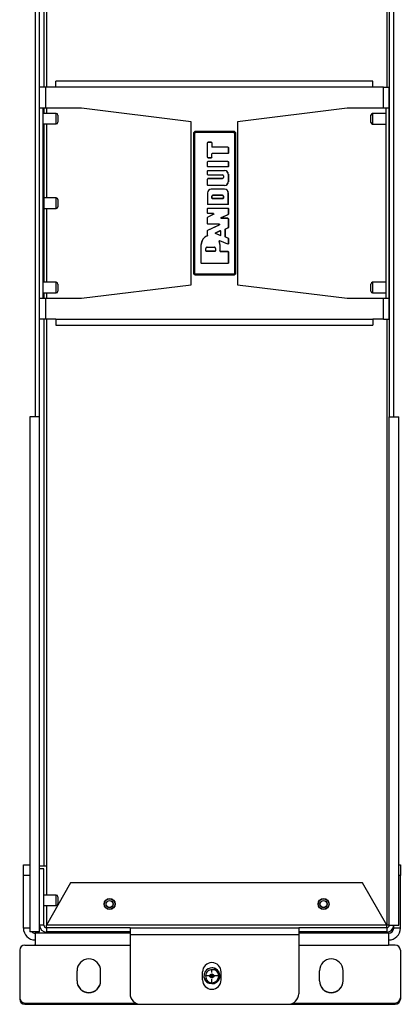
# Model space of a CAD drawing. Units: inches. Extents: x -32 to 92, y -42 to 80.
# Drawn here: x 13 to 17, y 9 to 21 of the extents above; entities that cross this region are included whole.
import ezdxf

# ---------------------------------------------------------------- set-up
doc = ezdxf.new("R2010")
doc.units = ezdxf.units.IN
doc.header["$MEASUREMENT"] = 0
doc.layers.add('TFR-TRI', color=7, linetype='CONTINUOUS')

msp = doc.modelspace()

# ---------------------------------------------------------------- linework, layer by layer
at = {"layer": 'TFR-TRI', "color": 18, "linetype": 'Continuous'}
for p, q in [((16.874, 27.377), (16.874, 20.198)), ((12.806, 26.679), (12.806, 20.198)), ((12.836, 26.679), (12.836, 20.198)), ((12.703, 21.354), (12.703, 16.294)), ((12.754, 16.294), (12.754, 21.354)), ((16.904, 21.354), (16.904, 16.294)), ((16.956, 16.294), (16.956, 21.354)), ((12.775, 20.198), (12.754, 20.198)), ((12.824, 20.198), (12.775, 20.198)), ((12.949, 20.198), (12.824, 20.198)), ((12.824, 20.198), (12.824, 19.948)), ((12.949, 20.247), (12.949, 20.268)), ((16.71, 20.268), (12.949, 20.268)), ((12.949, 20.198), (12.949, 20.247)), ((16.71, 20.198), (12.949, 20.198)), ((16.71, 20.247), (16.71, 20.268)), ((16.71, 20.198), (16.71, 20.247)), ((16.835, 20.198), (16.71, 20.198)), ((16.835, 20.198), (16.884, 20.198)), ((16.835, 19.948), (16.835, 20.198)), ((16.884, 20.198), (16.904, 20.198)), ((16.904, 19.948), (16.904, 20.198)), ((12.76, 19.948), (12.754, 19.948)), ((12.775, 19.948), (12.76, 19.948)), ((12.797, 19.948), (12.775, 19.948)), ((12.794, 19.948), (12.794, 17.698)), ((12.953, 19.887), (12.794, 19.887)), ((12.824, 19.948), (12.797, 19.948)), ((12.806, 19.948), (12.806, 19.886)), ((13.254, 19.948), (12.824, 19.948)), ((12.836, 19.948), (12.836, 19.886)), ((12.953, 19.868), (12.953, 19.887)), ((12.953, 19.824), (12.953, 19.868)), ((12.973, 19.867), (12.973, 19.845)), ((12.973, 19.845), (12.973, 19.803)), ((14.554, 19.788), (13.254, 19.948)), ((16.404, 19.948), (15.104, 19.788)), ((16.835, 19.948), (16.404, 19.948)), ((16.686, 19.845), (16.686, 19.866)), ((16.686, 19.802), (16.686, 19.845)), ((16.865, 19.886), (16.706, 19.886)), ((16.706, 19.886), (16.706, 19.868)), ((16.706, 19.868), (16.706, 19.824)), ((16.861, 19.948), (16.835, 19.948)), ((16.884, 19.948), (16.861, 19.948)), ((16.865, 17.698), (16.865, 19.948)), ((16.899, 19.948), (16.884, 19.948)), ((16.904, 19.948), (16.899, 19.948)), ((16.904, 17.698), (16.904, 19.948)), ((16.904, 19.886), (16.904, 19.886)), ((12.794, 19.762), (12.953, 19.762)), ((12.806, 19.761), (12.806, 17.886)), ((12.836, 19.761), (12.836, 18.886)), ((12.953, 19.78), (12.953, 19.824)), ((12.953, 19.762), (12.953, 19.78)), ((12.973, 19.803), (12.973, 19.782)), ((14.554, 17.858), (14.554, 19.788)), ((15.104, 19.788), (15.104, 17.858)), ((16.686, 19.781), (16.686, 19.802)), ((16.706, 19.824), (16.706, 19.779)), ((16.706, 19.779), (16.706, 19.761)), ((16.706, 19.761), (16.865, 19.761)), ((16.904, 19.761), (16.904, 19.761)), ((14.583, 19.658), (14.598, 19.673)), ((14.59, 19.651), (14.583, 19.658)), ((14.583, 19.658), (14.583, 17.988)), ((14.59, 19.651), (14.605, 19.666)), ((14.59, 17.995), (14.59, 19.651)), ((14.591, 19.651), (14.59, 19.651)), ((14.595, 19.651), (14.591, 19.651)), ((14.605, 19.661), (14.595, 19.651)), ((14.595, 19.651), (14.595, 17.995)), ((15.068, 19.673), (14.598, 19.673)), ((14.598, 19.673), (14.605, 19.666)), ((14.605, 19.666), (15.062, 19.666)), ((14.605, 19.666), (14.605, 19.665)), ((14.605, 19.665), (14.605, 19.661)), ((15.062, 19.661), (14.605, 19.661)), ((15.062, 19.666), (15.068, 19.673)), ((15.062, 19.666), (15.077, 19.651)), ((15.062, 19.666), (15.062, 19.665)), ((15.062, 19.665), (15.062, 19.661)), ((15.072, 19.651), (15.062, 19.661)), ((15.068, 19.673), (15.083, 19.658)), ((15.072, 17.995), (15.072, 19.651)), ((15.075, 19.651), (15.072, 19.651)), ((15.077, 19.651), (15.075, 19.651)), ((15.083, 19.658), (15.077, 19.651)), ((15.077, 19.651), (15.077, 17.995)), ((15.083, 17.988), (15.083, 19.658)), ((14.748, 19.54), (14.753, 19.545)), ((14.753, 19.544), (14.748, 19.539)), ((14.748, 19.367), (14.748, 19.54)), ((14.748, 19.539), (14.748, 19.54)), ((14.748, 19.368), (14.748, 19.539)), ((14.793, 19.545), (14.753, 19.545)), ((14.753, 19.545), (14.753, 19.544)), ((14.792, 19.544), (14.753, 19.544)), ((14.792, 19.544), (14.793, 19.545)), ((14.797, 19.539), (14.792, 19.544)), ((14.793, 19.545), (14.798, 19.54)), ((14.798, 19.54), (14.797, 19.539)), ((14.797, 19.539), (14.797, 19.492)), ((14.797, 19.492), (14.798, 19.493)), ((14.802, 19.487), (14.797, 19.492)), ((14.798, 19.54), (14.798, 19.493)), ((14.798, 19.493), (14.803, 19.488)), ((14.803, 19.488), (14.802, 19.487)), ((14.989, 19.487), (14.802, 19.487)), ((14.99, 19.488), (14.803, 19.488)), ((14.989, 19.487), (14.99, 19.488)), ((14.994, 19.482), (14.989, 19.487)), ((14.99, 19.488), (14.995, 19.483)), ((14.995, 19.483), (14.994, 19.482)), ((14.994, 19.482), (14.994, 19.418)), ((14.995, 19.483), (14.995, 19.417)), ((14.748, 19.367), (14.748, 19.368)), ((14.748, 19.368), (14.753, 19.363)), ((14.753, 19.362), (14.748, 19.367)), ((14.792, 19.363), (14.797, 19.368)), ((14.798, 19.367), (14.793, 19.362)), ((14.797, 19.408), (14.802, 19.413)), ((14.798, 19.407), (14.797, 19.408)), ((14.797, 19.368), (14.797, 19.408)), ((14.797, 19.368), (14.798, 19.367)), ((14.803, 19.412), (14.798, 19.407)), ((14.798, 19.367), (14.798, 19.407)), ((14.989, 19.413), (14.802, 19.413)), ((14.802, 19.413), (14.803, 19.412)), ((14.99, 19.412), (14.803, 19.412)), ((14.989, 19.413), (14.994, 19.418)), ((14.99, 19.412), (14.989, 19.413)), ((14.995, 19.417), (14.99, 19.412)), ((14.994, 19.418), (14.995, 19.417)), ((14.748, 19.314), (14.753, 19.319)), ((14.753, 19.318), (14.748, 19.313)), ((14.748, 19.258), (14.748, 19.314)), ((14.748, 19.313), (14.748, 19.314)), ((14.748, 19.259), (14.748, 19.313)), ((14.748, 19.258), (14.748, 19.259)), ((14.748, 19.259), (14.753, 19.254)), ((14.753, 19.253), (14.748, 19.258)), ((14.753, 19.363), (14.792, 19.363)), ((14.753, 19.363), (14.753, 19.362)), ((14.753, 19.362), (14.793, 19.362)), ((14.99, 19.319), (14.753, 19.319)), ((14.753, 19.319), (14.753, 19.318)), ((14.989, 19.318), (14.753, 19.318)), ((14.989, 19.254), (14.753, 19.254)), ((14.753, 19.254), (14.753, 19.253)), ((14.99, 19.253), (14.753, 19.253)), ((14.793, 19.362), (14.792, 19.363)), ((14.989, 19.318), (14.99, 19.319)), ((14.994, 19.313), (14.989, 19.318)), ((14.989, 19.254), (14.994, 19.259)), ((14.99, 19.253), (14.989, 19.254)), ((14.99, 19.319), (14.995, 19.314)), ((14.995, 19.258), (14.99, 19.253)), ((14.995, 19.314), (14.994, 19.313)), ((14.994, 19.313), (14.994, 19.259)), ((14.994, 19.259), (14.995, 19.258)), ((14.995, 19.314), (14.995, 19.258)), ((14.748, 19.205), (14.753, 19.21)), ((14.753, 19.209), (14.748, 19.204)), ((14.748, 19.163), (14.748, 19.205)), ((14.748, 19.204), (14.748, 19.205)), ((14.748, 19.164), (14.748, 19.204)), ((14.748, 19.163), (14.748, 19.164)), ((14.748, 19.164), (14.753, 19.159)), ((14.753, 19.158), (14.748, 19.163)), ((14.753, 19.21), (14.95, 19.21)), ((14.753, 19.21), (14.753, 19.209)), ((14.753, 19.209), (14.95, 19.209)), ((14.753, 19.159), (14.925, 19.159)), ((14.753, 19.159), (14.753, 19.158)), ((14.753, 19.158), (14.925, 19.158)), ((14.925, 19.159), (14.925, 19.158)), ((14.938, 19.146), (14.938, 19.128)), ((14.939, 19.146), (14.938, 19.146)), ((14.939, 19.146), (14.939, 19.128)), ((14.95, 19.209), (14.95, 19.21)), ((14.994, 19.166), (14.995, 19.166)), ((14.994, 19.166), (14.994, 19.078)), ((14.995, 19.166), (14.995, 19.078)), ((14.748, 19.11), (14.753, 19.115)), ((14.753, 19.114), (14.748, 19.109)), ((14.748, 19.039), (14.748, 19.11)), ((14.748, 19.109), (14.748, 19.11)), ((14.748, 19.039), (14.748, 19.109)), ((14.753, 19.034), (14.748, 19.039)), ((14.748, 19.039), (14.748, 19.039)), ((14.748, 19.039), (14.753, 19.034)), ((14.925, 19.115), (14.753, 19.115)), ((14.753, 19.115), (14.753, 19.114)), ((14.925, 19.114), (14.753, 19.114)), ((14.95, 19.034), (14.753, 19.034)), ((14.95, 19.034), (14.753, 19.034)), ((14.753, 19.034), (14.753, 19.034)), ((14.925, 19.114), (14.925, 19.115)), ((14.939, 19.128), (14.938, 19.128)), ((14.95, 19.034), (14.95, 19.034)), ((14.994, 19.078), (14.995, 19.078)), ((14.748, 18.946), (14.748, 18.813)), ((14.748, 18.946), (14.748, 18.813)), ((14.748, 18.946), (14.748, 18.946)), ((14.95, 18.991), (14.792, 18.991)), ((14.792, 18.99), (14.792, 18.991)), ((14.95, 18.99), (14.792, 18.99)), ((14.798, 18.906), (14.798, 18.885)), ((14.798, 18.906), (14.799, 18.906)), ((14.799, 18.886), (14.799, 18.906)), ((14.925, 18.919), (14.812, 18.919)), ((14.812, 18.919), (14.812, 18.919)), ((14.812, 18.919), (14.925, 18.919)), ((14.925, 18.919), (14.925, 18.919)), ((14.939, 18.906), (14.938, 18.906)), ((14.938, 18.906), (14.938, 18.886)), ((14.939, 18.885), (14.939, 18.906)), ((14.95, 18.99), (14.95, 18.991)), ((14.994, 18.813), (14.994, 18.946)), ((14.994, 18.946), (14.995, 18.946)), ((14.995, 18.813), (14.995, 18.946)), ((12.953, 18.886), (12.806, 18.886)), ((12.953, 18.868), (12.953, 18.886)), ((12.953, 18.824), (12.953, 18.868)), ((12.953, 18.779), (12.953, 18.824)), ((12.973, 18.866), (12.973, 18.845)), ((12.973, 18.845), (12.973, 18.802)), ((12.973, 18.802), (12.973, 18.781)), ((14.753, 18.808), (14.748, 18.813)), ((14.748, 18.813), (14.748, 18.813)), ((14.748, 18.813), (14.753, 18.808)), ((14.99, 18.808), (14.753, 18.808)), ((14.989, 18.808), (14.753, 18.808)), ((14.753, 18.808), (14.753, 18.808)), ((14.798, 18.885), (14.799, 18.886)), ((14.803, 18.88), (14.798, 18.885)), ((14.799, 18.886), (14.804, 18.881)), ((14.804, 18.881), (14.803, 18.88)), ((14.803, 18.88), (14.934, 18.88)), ((14.933, 18.881), (14.804, 18.881)), ((14.933, 18.881), (14.938, 18.886)), ((14.934, 18.88), (14.933, 18.881)), ((14.939, 18.885), (14.934, 18.88)), ((14.938, 18.886), (14.939, 18.885)), ((14.989, 18.808), (14.994, 18.813)), ((14.99, 18.808), (14.989, 18.808)), ((14.995, 18.813), (14.99, 18.808)), ((14.994, 18.813), (14.995, 18.813)), ((12.806, 18.761), (12.953, 18.761)), ((12.836, 18.761), (12.836, 17.886)), ((12.953, 18.761), (12.953, 18.779)), ((14.748, 18.76), (14.753, 18.765)), ((14.753, 18.764), (14.748, 18.759)), ((14.748, 18.707), (14.748, 18.76)), ((14.748, 18.759), (14.748, 18.76)), ((14.748, 18.707), (14.748, 18.759)), ((14.753, 18.702), (14.748, 18.707)), ((14.748, 18.707), (14.748, 18.707)), ((14.748, 18.707), (14.753, 18.702)), ((14.817, 18.692), (14.75, 18.659)), ((14.821, 18.693), (14.751, 18.659)), ((14.753, 18.765), (14.99, 18.765)), ((14.753, 18.765), (14.753, 18.764)), ((14.753, 18.764), (14.989, 18.764)), ((14.815, 18.702), (14.753, 18.702)), ((14.818, 18.702), (14.753, 18.702)), ((14.753, 18.702), (14.753, 18.702)), ((14.817, 18.692), (14.815, 18.702)), ((14.815, 18.702), (14.818, 18.702)), ((14.821, 18.693), (14.817, 18.692)), ((14.818, 18.702), (14.821, 18.693)), ((14.908, 18.654), (14.991, 18.689)), ((14.912, 18.654), (14.992, 18.689)), ((14.989, 18.764), (14.99, 18.765)), ((14.994, 18.759), (14.989, 18.764)), ((14.99, 18.765), (14.995, 18.76)), ((14.991, 18.689), (14.994, 18.694)), ((14.992, 18.689), (14.991, 18.689)), ((14.995, 18.694), (14.992, 18.689)), ((14.995, 18.76), (14.994, 18.759)), ((14.994, 18.759), (14.994, 18.694)), ((14.994, 18.694), (14.995, 18.694)), ((14.995, 18.76), (14.995, 18.694)), ((14.748, 18.655), (14.75, 18.659)), ((14.751, 18.659), (14.748, 18.655)), ((14.748, 18.58), (14.748, 18.655)), ((14.748, 18.581), (14.748, 18.655)), ((14.748, 18.655), (14.748, 18.655)), ((14.748, 18.58), (14.748, 18.581)), ((14.748, 18.581), (14.753, 18.576)), ((14.753, 18.575), (14.748, 18.58)), ((14.75, 18.659), (14.751, 18.659)), ((14.75, 18.505), (14.887, 18.566)), ((14.751, 18.504), (14.89, 18.567)), ((14.888, 18.576), (14.753, 18.576)), ((14.753, 18.576), (14.753, 18.575)), ((14.885, 18.575), (14.753, 18.575)), ((14.885, 18.575), (14.888, 18.576)), ((14.887, 18.566), (14.885, 18.575)), ((14.89, 18.567), (14.887, 18.566)), ((14.888, 18.576), (14.89, 18.567)), ((14.908, 18.654), (14.912, 18.654)), ((14.91, 18.644), (14.908, 18.654)), ((14.914, 18.645), (14.91, 18.644)), ((14.989, 18.644), (14.91, 18.644)), ((14.912, 18.654), (14.914, 18.645)), ((14.99, 18.645), (14.914, 18.645)), ((14.989, 18.644), (14.99, 18.645)), ((14.994, 18.639), (14.989, 18.644)), ((14.99, 18.645), (14.995, 18.64)), ((14.995, 18.64), (14.994, 18.639)), ((14.994, 18.639), (14.994, 18.538)), ((14.995, 18.64), (14.995, 18.537)), ((14.744, 18.437), (14.746, 18.438)), ((14.745, 18.437), (14.744, 18.437)), ((14.745, 18.437), (14.745, 18.437)), ((14.746, 18.437), (14.745, 18.437)), ((14.746, 18.438), (14.747, 18.439)), ((14.747, 18.438), (14.746, 18.437)), ((14.747, 18.441), (14.748, 18.442)), ((14.747, 18.439), (14.747, 18.441)), ((14.748, 18.44), (14.747, 18.438)), ((14.748, 18.5), (14.75, 18.505)), ((14.751, 18.504), (14.748, 18.5)), ((14.748, 18.442), (14.748, 18.5)), ((14.748, 18.441), (14.748, 18.5)), ((14.748, 18.5), (14.748, 18.5)), ((14.748, 18.442), (14.748, 18.441)), ((14.748, 18.441), (14.748, 18.441)), ((14.748, 18.441), (14.748, 18.44)), ((14.75, 18.505), (14.751, 18.504)), ((14.844, 18.474), (14.899, 18.499)), ((14.844, 18.465), (14.844, 18.474)), ((14.844, 18.474), (14.846, 18.474)), ((14.899, 18.441), (14.844, 18.465)), ((14.846, 18.465), (14.844, 18.465)), ((14.846, 18.474), (14.898, 18.498)), ((14.846, 18.474), (14.846, 18.465)), ((14.898, 18.442), (14.846, 18.465)), ((14.898, 18.498), (14.899, 18.499)), ((14.905, 18.493), (14.898, 18.498)), ((14.898, 18.442), (14.905, 18.446)), ((14.899, 18.441), (14.898, 18.442)), ((14.899, 18.499), (14.906, 18.494)), ((14.906, 18.445), (14.899, 18.441)), ((14.906, 18.494), (14.905, 18.493)), ((14.905, 18.446), (14.905, 18.493)), ((14.905, 18.446), (14.906, 18.445)), ((14.906, 18.445), (14.906, 18.494)), ((14.958, 18.514), (14.961, 18.519)), ((14.959, 18.514), (14.958, 18.514)), ((14.958, 18.426), (14.958, 18.514)), ((14.962, 18.518), (14.959, 18.514)), ((14.959, 18.426), (14.959, 18.514)), ((14.961, 18.519), (14.991, 18.533)), ((14.961, 18.519), (14.962, 18.518)), ((14.962, 18.518), (14.992, 18.533)), ((14.991, 18.533), (14.994, 18.538)), ((14.992, 18.533), (14.991, 18.533)), ((14.995, 18.537), (14.992, 18.533)), ((14.994, 18.538), (14.995, 18.537)), ((14.672, 18.114), (14.672, 18.333)), ((14.673, 18.333), (14.672, 18.333)), ((14.673, 18.115), (14.673, 18.333)), ((14.886, 18.375), (14.887, 18.377)), ((14.886, 18.373), (14.886, 18.375)), ((14.886, 18.372), (14.886, 18.373)), ((14.887, 18.371), (14.886, 18.372)), ((14.887, 18.377), (14.888, 18.378)), ((14.888, 18.375), (14.887, 18.374)), ((14.887, 18.374), (14.887, 18.372)), ((14.887, 18.372), (14.887, 18.371)), ((14.887, 18.371), (14.887, 18.371)), ((14.888, 18.378), (14.89, 18.378)), ((14.889, 18.376), (14.888, 18.375)), ((14.891, 18.377), (14.889, 18.376)), ((14.89, 18.378), (14.891, 18.379)), ((14.891, 18.379), (14.893, 18.378)), ((14.892, 18.377), (14.891, 18.377)), ((14.894, 18.377), (14.892, 18.377)), ((14.987, 18.339), (14.893, 18.378)), ((14.893, 18.378), (14.893, 18.378)), ((14.893, 18.378), (14.894, 18.377)), ((14.893, 18.333), (14.894, 18.333)), ((14.893, 18.333), (14.893, 18.258)), ((14.988, 18.338), (14.894, 18.377)), ((14.894, 18.333), (14.894, 18.259)), ((14.958, 18.426), (14.959, 18.426)), ((14.961, 18.421), (14.958, 18.426)), ((14.959, 18.426), (14.962, 18.422)), ((14.962, 18.422), (14.961, 18.421)), ((14.991, 18.409), (14.961, 18.421)), ((14.992, 18.409), (14.962, 18.422)), ((14.987, 18.339), (14.994, 18.344)), ((14.988, 18.338), (14.987, 18.339)), ((14.995, 18.343), (14.988, 18.338)), ((14.991, 18.409), (14.992, 18.409)), ((14.994, 18.404), (14.991, 18.409)), ((14.992, 18.409), (14.995, 18.405)), ((14.995, 18.405), (14.994, 18.404)), ((14.994, 18.404), (14.994, 18.344)), ((14.994, 18.344), (14.995, 18.343)), ((14.995, 18.405), (14.995, 18.343)), ((14.728, 18.258), (14.728, 18.285)), ((14.728, 18.285), (14.729, 18.285)), ((14.728, 18.258), (14.729, 18.259)), ((14.733, 18.253), (14.728, 18.258)), ((14.729, 18.259), (14.729, 18.285)), ((14.729, 18.259), (14.734, 18.254)), ((14.734, 18.254), (14.733, 18.253)), ((14.838, 18.253), (14.733, 18.253)), ((14.837, 18.254), (14.734, 18.254)), ((14.744, 18.302), (14.826, 18.302)), ((14.744, 18.302), (14.744, 18.301)), ((14.744, 18.301), (14.826, 18.301)), ((14.826, 18.302), (14.826, 18.301)), ((14.837, 18.254), (14.842, 18.259)), ((14.838, 18.253), (14.837, 18.254)), ((14.843, 18.258), (14.838, 18.253)), ((14.842, 18.285), (14.842, 18.259)), ((14.843, 18.285), (14.842, 18.285)), ((14.842, 18.259), (14.843, 18.258)), ((14.843, 18.285), (14.843, 18.258)), ((14.893, 18.258), (14.894, 18.259)), ((14.898, 18.253), (14.893, 18.258)), ((14.894, 18.259), (14.899, 18.254)), ((14.899, 18.254), (14.898, 18.253)), ((14.898, 18.253), (14.989, 18.253)), ((14.899, 18.254), (14.99, 18.254)), ((14.989, 18.253), (14.99, 18.254)), ((14.994, 18.248), (14.989, 18.253)), ((14.99, 18.254), (14.995, 18.249)), ((14.995, 18.249), (14.994, 18.248)), ((14.994, 18.248), (14.994, 18.115)), ((14.995, 18.249), (14.995, 18.114)), ((14.672, 18.114), (14.673, 18.115)), ((14.677, 18.109), (14.672, 18.114)), ((14.673, 18.115), (14.678, 18.11)), ((14.678, 18.11), (14.677, 18.109)), ((14.99, 18.109), (14.677, 18.109)), ((14.989, 18.11), (14.678, 18.11)), ((14.989, 18.11), (14.994, 18.115)), ((14.99, 18.109), (14.989, 18.11)), ((14.995, 18.114), (14.99, 18.109)), ((14.994, 18.115), (14.995, 18.114)), ((14.583, 17.988), (14.59, 17.995)), ((14.598, 17.973), (14.583, 17.988)), ((14.605, 17.98), (14.59, 17.995)), ((14.591, 17.995), (14.59, 17.995)), ((14.595, 17.995), (14.591, 17.995)), ((14.595, 17.995), (14.605, 17.985)), ((14.605, 17.98), (14.598, 17.973)), ((14.598, 17.973), (15.068, 17.973)), ((14.605, 17.985), (15.062, 17.985)), ((14.605, 17.985), (14.605, 17.981)), ((14.605, 17.981), (14.605, 17.98)), ((15.062, 17.98), (14.605, 17.98)), ((15.062, 17.985), (15.072, 17.995)), ((15.077, 17.995), (15.062, 17.98)), ((15.062, 17.985), (15.062, 17.981)), ((15.062, 17.981), (15.062, 17.98)), ((15.068, 17.973), (15.062, 17.98)), ((15.083, 17.988), (15.068, 17.973)), ((15.075, 17.995), (15.072, 17.995)), ((15.077, 17.995), (15.075, 17.995)), ((15.077, 17.995), (15.083, 17.988)), ((12.953, 17.886), (12.794, 17.886)), ((12.953, 17.867), (12.953, 17.886)), ((12.953, 17.823), (12.953, 17.867)), ((12.973, 17.866), (12.973, 17.844)), ((13.254, 17.698), (14.554, 17.858)), ((15.104, 17.858), (16.404, 17.698)), ((16.686, 17.845), (16.686, 17.866)), ((16.865, 17.886), (16.706, 17.886)), ((16.706, 17.886), (16.706, 17.868)), ((16.706, 17.868), (16.706, 17.824)), ((16.904, 17.886), (16.904, 17.886)), ((12.794, 17.761), (12.953, 17.761)), ((12.806, 17.761), (12.806, 17.698)), ((12.836, 17.761), (12.836, 17.698)), ((12.953, 17.779), (12.953, 17.823)), ((12.953, 17.761), (12.953, 17.779)), ((12.973, 17.844), (12.973, 17.802)), ((12.973, 17.802), (12.973, 17.781)), ((16.686, 17.802), (16.686, 17.845)), ((16.686, 17.781), (16.686, 17.802)), ((16.706, 17.824), (16.706, 17.779)), ((16.706, 17.779), (16.706, 17.761)), ((16.706, 17.761), (16.865, 17.761)), ((16.904, 17.761), (16.904, 17.761)), ((12.754, 17.698), (12.76, 17.698)), ((12.76, 17.698), (12.775, 17.698)), ((12.775, 17.698), (12.797, 17.698)), ((12.797, 17.698), (12.824, 17.698)), ((12.824, 17.698), (13.254, 17.698)), ((12.824, 17.698), (12.824, 17.448)), ((16.404, 17.698), (16.835, 17.698)), ((16.835, 17.698), (16.861, 17.698)), ((16.835, 17.448), (16.835, 17.698)), ((16.861, 17.698), (16.884, 17.698)), ((16.884, 17.698), (16.899, 17.698)), ((16.899, 17.698), (16.904, 17.698)), ((16.904, 17.448), (16.904, 17.698)), ((12.775, 17.448), (12.754, 17.448)), ((12.824, 17.448), (12.775, 17.448)), ((12.806, 17.448), (12.806, 10.969)), ((12.949, 17.448), (12.824, 17.448)), ((12.836, 17.448), (12.836, 10.969)), ((12.949, 17.448), (16.71, 17.448)), ((12.949, 17.448), (12.949, 17.399)), ((12.949, 17.399), (12.949, 17.378)), ((16.835, 17.448), (16.71, 17.448)), ((16.71, 17.448), (16.71, 17.399)), ((16.71, 17.399), (16.71, 17.378)), ((16.835, 17.448), (16.884, 17.448)), ((16.874, 17.448), (16.874, 10.27)), ((16.884, 17.448), (16.904, 17.448)), ((12.949, 17.378), (16.71, 17.378)), ((12.658, 16.294), (12.641, 16.294)), ((12.641, 16.294), (12.641, 10.189)), ((12.698, 16.294), (12.658, 16.294)), ((12.738, 16.294), (12.698, 16.294)), ((12.754, 16.294), (12.738, 16.294)), ((12.754, 10.189), (12.754, 16.294)), ((16.904, 10.27), (16.904, 16.294)), ((16.904, 16.294), (16.921, 16.294)), ((16.921, 16.294), (16.961, 16.294)), ((16.961, 16.294), (17.001, 16.294)), ((17.001, 16.294), (17.018, 16.294)), ((17.018, 10.27), (17.018, 16.294)), ((12.564, 10.966), (12.564, 10.983)), ((12.564, 10.983), (12.641, 10.983)), ((12.564, 10.92), (12.564, 10.966)), ((12.806, 10.969), (12.754, 10.969)), ((12.815, 10.969), (12.806, 10.969)), ((12.836, 10.969), (12.815, 10.969)), ((12.836, 10.969), (12.836, 10.626)), ((17.018, 10.983), (17.035, 10.983)), ((17.035, 10.983), (17.035, 10.966)), ((17.035, 10.966), (17.035, 10.92)), ((12.564, 10.858), (12.564, 10.92)), ((12.641, 10.858), (12.564, 10.858)), ((12.564, 10.233), (12.564, 10.858)), ((12.806, 10.939), (12.754, 10.939)), ((12.754, 10.27), (12.754, 10.939)), ((12.806, 10.27), (12.806, 10.939)), ((17.035, 10.858), (17.018, 10.858)), ((17.035, 10.92), (17.035, 10.858)), ((17.035, 10.233), (17.035, 10.858)), ((13.124, 10.77), (12.836, 10.27)), ((16.586, 10.77), (13.124, 10.77)), ((16.874, 10.27), (16.586, 10.77)), ((12.953, 10.626), (12.806, 10.626)), ((12.953, 10.608), (12.953, 10.626)), ((12.806, 10.501), (12.953, 10.501)), ((12.836, 10.501), (12.836, 10.27)), ((12.953, 10.564), (12.953, 10.608)), ((12.953, 10.519), (12.953, 10.564)), ((12.953, 10.501), (12.953, 10.519)), ((12.973, 10.606), (12.973, 10.585)), ((12.973, 10.585), (12.973, 10.542)), ((12.973, 10.542), (12.973, 10.521)), ((12.806, 10.27), (12.754, 10.27)), ((12.836, 10.249), (12.836, 10.27)), ((16.874, 10.27), (12.836, 10.27)), ((16.896, 10.27), (16.874, 10.27)), ((16.874, 10.249), (16.874, 10.27)), ((16.904, 10.27), (16.896, 10.27)), ((16.904, 10.27), (16.921, 10.27)), ((16.921, 10.27), (16.961, 10.27)), ((16.956, 10.233), (16.956, 10.27)), ((16.961, 10.27), (17.001, 10.27)), ((17.001, 10.27), (17.018, 10.27)), ((12.641, 10.233), (12.564, 10.233)), ((12.658, 10.189), (12.641, 10.189)), ((12.698, 10.189), (12.658, 10.189)), ((12.738, 10.189), (12.698, 10.189)), ((13.829, 10.173), (12.703, 10.173)), ((12.703, 10.173), (12.703, 10.154)), ((12.703, 10.154), (12.703, 10.103)), ((12.754, 10.189), (12.738, 10.189)), ((12.836, 10.24), (12.836, 10.249)), ((13.829, 10.24), (12.836, 10.24)), ((12.836, 10.24), (12.836, 10.189)), ((13.829, 10.189), (12.836, 10.189)), ((13.829, 10.24), (15.829, 10.24)), ((13.829, 10.24), (13.829, 10.216)), ((13.829, 10.216), (13.829, 10.159)), ((13.829, 10.159), (15.829, 10.159)), ((13.829, 10.159), (13.829, 9.458)), ((16.874, 10.24), (15.829, 10.24)), ((15.829, 10.24), (15.829, 10.216)), ((15.829, 10.216), (15.829, 10.159)), ((16.874, 10.189), (15.829, 10.189)), ((16.896, 10.173), (15.829, 10.173)), ((15.829, 10.159), (15.829, 9.458)), ((16.874, 10.24), (16.874, 10.249)), ((16.874, 10.24), (16.874, 10.189)), ((16.896, 10.173), (16.896, 10.154)), ((16.896, 10.154), (16.896, 10.103)), ((17.035, 10.233), (16.956, 10.233)), ((12.58, 10.034), (12.703, 10.034)), ((12.703, 10.103), (12.703, 10.034)), ((12.703, 10.034), (13.829, 10.034)), ((15.829, 10.034), (16.896, 10.034)), ((16.896, 10.103), (16.896, 10.034)), ((16.975, 10.034), (16.896, 10.034)), ((12.52, 9.974), (12.52, 9.407)), ((17.035, 9.974), (17.035, 9.407)), ((12.52, 9.896), (12.52, 9.392)), ((13.2, 9.609), (13.2, 9.729)), ((13.48, 9.612), (13.48, 9.73)), ((13.48, 9.609), (13.48, 9.729)), ((14.689, 9.621), (14.689, 9.716)), ((14.707, 9.689), (14.705, 9.655)), ((14.719, 9.719), (14.707, 9.689)), ((14.74, 9.743), (14.719, 9.719)), ((14.768, 9.758), (14.74, 9.743)), ((14.799, 9.764), (14.768, 9.758)), ((14.777, 9.678), (14.783, 9.685)), ((14.778, 9.74), (14.802, 9.746)), ((14.783, 9.685), (14.79, 9.69)), ((14.79, 9.69), (14.799, 9.692)), ((14.809, 9.763), (14.799, 9.764)), ((14.799, 9.709), (14.799, 9.748)), ((14.799, 9.692), (14.799, 9.669)), ((14.799, 9.692), (14.808, 9.69)), ((14.802, 9.746), (14.824, 9.746)), ((14.808, 9.69), (14.816, 9.685)), ((14.839, 9.755), (14.809, 9.763)), ((14.816, 9.685), (14.821, 9.678)), ((14.826, 9.745), (14.824, 9.746)), ((14.826, 9.745), (14.849, 9.734)), ((14.83, 9.743), (14.826, 9.745)), ((14.857, 9.726), (14.83, 9.743)), ((14.866, 9.736), (14.839, 9.755)), ((14.849, 9.734), (14.869, 9.715)), ((14.874, 9.7), (14.857, 9.726)), ((14.885, 9.711), (14.866, 9.736)), ((14.869, 9.715), (14.882, 9.691)), ((14.88, 9.669), (14.874, 9.7)), ((14.882, 9.691), (14.886, 9.663)), ((14.894, 9.68), (14.885, 9.711)), ((14.909, 9.621), (14.909, 9.716)), ((16.075, 9.609), (16.075, 9.729)), ((16.355, 9.612), (16.355, 9.73)), ((16.355, 9.609), (16.355, 9.729)), ((14.705, 9.655), (14.72, 9.627)), ((14.72, 9.627), (14.743, 9.606)), ((14.776, 9.669), (14.725, 9.669)), ((14.738, 9.622), (14.732, 9.637)), ((14.756, 9.601), (14.738, 9.622)), ((14.743, 9.606), (14.758, 9.599)), ((14.768, 9.579), (14.754, 9.585)), ((14.758, 9.599), (14.756, 9.601)), ((14.759, 9.598), (14.768, 9.594)), ((14.768, 9.594), (14.799, 9.588)), ((14.799, 9.576), (14.768, 9.579)), ((14.776, 9.669), (14.777, 9.678)), ((14.799, 9.669), (14.776, 9.669)), ((14.777, 9.659), (14.776, 9.669)), ((14.783, 9.652), (14.777, 9.659)), ((14.79, 9.647), (14.783, 9.652)), ((14.799, 9.645), (14.79, 9.647)), ((14.799, 9.669), (14.823, 9.669)), ((14.799, 9.669), (14.799, 9.645)), ((14.808, 9.647), (14.799, 9.645)), ((14.799, 9.587), (14.799, 9.628)), ((14.799, 9.588), (14.83, 9.594)), ((14.799, 9.588), (14.799, 9.576)), ((14.816, 9.578), (14.799, 9.576)), ((14.816, 9.652), (14.808, 9.647)), ((14.808, 9.575), (14.831, 9.579)), ((14.821, 9.659), (14.816, 9.652)), ((14.843, 9.589), (14.816, 9.578)), ((14.821, 9.678), (14.823, 9.669)), ((14.823, 9.669), (14.821, 9.659)), ((14.881, 9.669), (14.823, 9.669)), ((14.83, 9.594), (14.857, 9.611)), ((14.831, 9.579), (14.859, 9.594)), ((14.866, 9.609), (14.843, 9.589)), ((14.857, 9.611), (14.874, 9.638)), ((14.859, 9.594), (14.88, 9.618)), ((14.88, 9.634), (14.866, 9.609)), ((14.874, 9.638), (14.88, 9.669)), ((14.876, 9.644), (14.882, 9.642)), ((14.886, 9.663), (14.88, 9.634)), ((14.88, 9.618), (14.892, 9.648)), ((14.892, 9.648), (14.894, 9.68)), ((12.58, 9.347), (13.897, 9.347)), ((13.954, 9.333), (15.704, 9.333)), ((15.762, 9.347), (16.975, 9.347)), ((17.035, 9.406), (17.035, 9.392)), ((12.58, 9.332), (16.975, 9.332))]:
    msp.add_line(p, q, dxfattribs=at)
for centre, radius in [((13.586, 10.52), 0.0655), ((13.586, 10.52), 0.0625), ((13.586, 10.52), 0.0425), ((13.586, 10.52), 0.04), ((16.124, 10.52), 0.0655), ((16.124, 10.52), 0.0625), ((16.124, 10.52), 0.0425), ((16.124, 10.52), 0.04)]:
    msp.add_circle(centre, radius, dxfattribs=at)
for centre, radius, start, end in [((12.953, 19.867), 0.02, 0, 90), ((16.706, 19.866), 0.02, 90, 180), ((12.953, 19.782), 0.02, 270, 0), ((16.706, 19.781), 0.02, 180, 270), ((14.925, 19.146), 0.0133, 0, 90), ((14.925, 19.146), 0.0126, 0, 90), ((14.95, 19.166), 0.0441, 0, 90), ((14.95, 19.166), 0.0434, 0, 90), ((14.925, 19.128), 0.0126, 270, 0), ((14.925, 19.128), 0.0133, 270, 0), ((14.95, 19.078), 0.0441, 270, 0), ((14.95, 19.078), 0.0434, 270, 0), ((14.792, 18.946), 0.0441, 90, 180), ((14.792, 18.946), 0.0434, 90, 180), ((14.812, 18.906), 0.0133, 90, 180), ((14.812, 18.906), 0.0126, 90, 180), ((14.925, 18.906), 0.0133, 0, 90), ((14.925, 18.906), 0.0126, 0, 90), ((14.95, 18.946), 0.0441, 0, 90), ((14.95, 18.946), 0.0434, 0, 90), ((12.953, 18.866), 0.02, 0, 90), ((12.953, 18.781), 0.02, 270, 0), ((14.783, 18.333), 0.111, 110.338, 180), ((14.783, 18.333), 0.11, 110.0967, 180), ((14.783, 18.333), 0.11, 0, 20.6224), ((14.783, 18.333), 0.111, 0, 19.8314), ((14.744, 18.285), 0.0165, 90, 180), ((14.744, 18.285), 0.0158, 90, 180), ((14.826, 18.285), 0.0165, 0, 90), ((14.826, 18.285), 0.0158, 0, 90), ((12.953, 17.866), 0.02, 0, 90), ((16.706, 17.866), 0.02, 90, 180), ((12.953, 17.781), 0.02, 270, 0), ((16.706, 17.781), 0.02, 180, 270), ((12.953, 10.606), 0.02, 0, 90), ((12.953, 10.521), 0.02, 270, 0), ((12.836, 10.27), 0.0816, 180, 270), ((12.836, 10.27), 0.03, 180, 270), ((16.874, 10.27), 0.03, 270, 0), ((16.874, 10.27), 0.0816, 270, 0), ((12.703, 10.233), 0.139, 180, 270), ((12.703, 10.233), 0.06, 227.1656, 270), ((16.896, 10.233), 0.139, 270, 0), ((16.896, 10.233), 0.06, 270, 0), ((12.58, 9.974), 0.06, 90, 180), ((12.84, 10.034), 0.139, 171.2686, 180), ((16.975, 9.974), 0.06, 0, 90), ((13.34, 9.729), 0.14, 0, 180), ((14.799, 9.716), 0.11, 0, 180), ((16.215, 9.729), 0.14, 0, 180), ((14.799, 9.669), 0.0742, 106.3247, 205.1921), ((14.799, 9.669), 0.0945, 71.1563, 131.6475), ((13.34, 9.612), 0.14, 180, 0), ((13.34, 9.609), 0.14, 180, 0), ((14.799, 9.621), 0.11, 180, 0), ((14.799, 9.669), 0.095, 188.1762, 241.4375), ((14.799, 9.669), 0.088, 214.4054, 228.6647), ((14.799, 9.669), 0.0118, 90, 270), ((14.799, 9.669), 0.0118, 270, 90), ((14.799, 9.669), 0.088, 270, 338.5077), ((16.215, 9.612), 0.14, 180, 0), ((16.215, 9.609), 0.14, 180, 0), ((13.954, 9.458), 0.125, 180, 270), ((15.704, 9.458), 0.125, 270, 0), ((12.58, 9.407), 0.06, 180, 270), ((12.58, 9.392), 0.06, 180, 270), ((16.975, 9.407), 0.06, 270, 0), ((16.975, 9.392), 0.06, 270, 0)]:
    msp.add_arc(centre, radius, start, end, dxfattribs=at)

doc.saveas('drawing.dxf')
